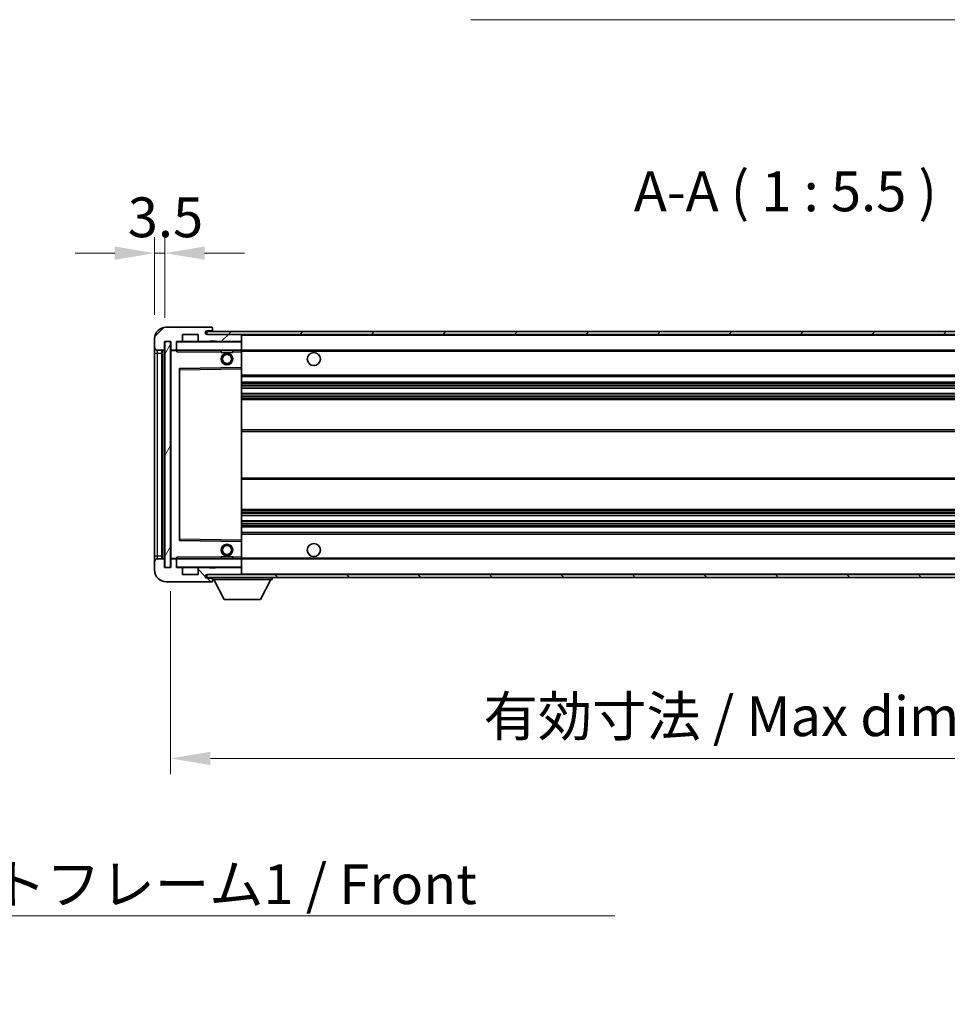
# Model space of a CAD drawing. Units: millimetres. Extents: x 0 to 11604, y 0 to 1546.
# Drawn here: x 2666 to 2986, y 869 to 1210 of the extents above; entities that cross this region are included whole.
import ezdxf

# ---------------------------------------------------------------- set-up
doc = ezdxf.new("R2010")
doc.units = ezdxf.units.MM
doc.header["$LTSCALE"] = 4
doc.layers.get('Defpoints').update_dxf_attribs({"lineweight": 25})
for name, color, linetype, lineweight in [('Dimension (ISO)', 7, 'Continuous', 18), ('Hatch (ISO)', 1, 'Continuous', 18), ('Symbol (ISO)', 7, 'Continuous', 18), ('Visible (ISO)', 7, 'Continuous', 35), ('Visible Narrow (ISO)', 7, 'Continuous', 25)]:
    doc.layers.add(name, color=color, linetype=linetype, lineweight=lineweight)
doc.styles.add('Note Text (TK)', font='txt')
doc.dimstyles.new('Default - Method 1b (TK)', dxfattribs={"dimscale": 4, "dimtxt": 2.5, "dimasz": 2.5, "dimexe": 1, "dimexo": 1.5, "dimgap": 1, "dimtad": 1, "dimtoh": 1, "dimrnd": 1e-08, "dimdsep": 46, "dimtxsty": 'Note Text (TK)', "dimcen": 0.09, "dimdle": 5, "dimclrd": 100, "dimclre": 100, "dimclrt": 7, "dimadec": 1, "dimazin": 1, "dimtfac": 1, "dimtmove": 0, "dimatfit": 3, "dimfxl": 1, "dimtolj": 1, "dimlwd": -1, "dimlwe": -1, "dimarcsym": 0})
doc.dimstyles.new('Default - Method 1b (TK)$7', dxfattribs={"dimscale": 4, "dimtxt": 2.5, "dimasz": 2.5, "dimexe": 1, "dimexo": 1.5, "dimgap": 1, "dimtad": 1, "dimtoh": 1, "dimrnd": 1e-08, "dimdsep": 46, "dimtxsty": 'Note Text (TK)', "dimcen": 0.09, "dimdle": 5, "dimclrd": 100, "dimclre": 100, "dimclrt": 7, "dimadec": 1, "dimazin": 1, "dimtfac": 1, "dimtmove": 0, "dimatfit": 3, "dimfxl": 1, "dimtolj": 1, "dimlwd": -1, "dimlwe": -1, "dimarcsym": 0})
pattern_1 = [(45, (1494.25, -44), (-12.34785, 12.34785), [])]
pattern_2 = [(135.0002, (1494.25, -44), (-12.3478, -12.3479), [])]

# ---------------------------------------------------------------- blocks, each defined once
blk = doc.blocks.new('*D78')
at = {"layer": 'Defpoints', "color": 0}
for p in [(2717.82, 1020.28), (3142.82, 1020.38), (3142.82, 954.28)]:
    blk.add_point(p, dxfattribs=at)
at = {"layer": 'Dimension (ISO)', "color": 100}
for p, q in [((2717.82, 1012.03), (2717.82, 948.78)), ((3142.82, 1012.13), (3142.82, 948.78)), ((2731.57, 954.28), (3129.07, 954.28))]:
    blk.add_line(p, q, dxfattribs=at)
for points in [[(2731.57, 956.58), (2731.57, 951.99), (2717.82, 954.28)], [(3129.07, 956.58), (3129.07, 951.99), (3142.82, 954.28)]]:
    blk.add_solid(points, dxfattribs=at)
at = {"layer": 'Dimension (ISO)', "color": 7, "insert": (2825.94, 968.85), "char_height": 13.75, "attachment_point": 4, "style": 'Note Text (TK)'}
blk.add_mtext('\\A1;\\fＭＳ Ｐゴシック|b0|i0;\\H13.7500;有効寸法 / Max dim. 425', dxfattribs=at)
blk = doc.blocks.new('*D80')
at = {"layer": 'Defpoints', "color": 0}
for p in [(2715.82, 1128.86), (2712.32, 1099.28), (2715.82, 1098.28)]:
    blk.add_point(p, dxfattribs=at)
at = {"layer": 'Dimension (ISO)', "color": 100}
for p, q in [((2712.32, 1107.53), (2712.32, 1134.36)), ((2715.82, 1106.53), (2715.82, 1134.36)), ((2698.57, 1128.86), (2684.82, 1128.86)), ((2712.32, 1128.86), (2715.82, 1128.86)), ((2729.57, 1128.86), (2743.32, 1128.86))]:
    blk.add_line(p, q, dxfattribs=at)
for points in [[(2698.57, 1131.16), (2698.57, 1126.57), (2712.32, 1128.86)], [(2729.57, 1131.16), (2729.57, 1126.57), (2715.82, 1128.86)]]:
    blk.add_solid(points, dxfattribs=at)
at = {"layer": 'Dimension (ISO)', "color": 7, "insert": (2703.05, 1141.24), "char_height": 13.75, "attachment_point": 4, "style": 'Note Text (TK)'}
blk.add_mtext('\\A1;3.5', dxfattribs=at)

msp = doc.modelspace()

# ---------------------------------------------------------------- hatches: boundary and pattern name
at = {"layer": 'Hatch (ISO)'}
h = msp.add_hatch(dxfattribs=at)
h.set_pattern_fill('ANSI31', color=256, scale=139.7, style=0)
h.set_pattern_definition(pattern_1)
edge = h.paths.add_edge_path()
edge.add_ellipse((2719.6169, 1095.584), major_axis=(0, -0.3), ratio=1, start_angle=0, end_angle=90)
edge.add_line((2719.9169, 1095.584), (2719.9169, 1098.284))
edge.add_line((2719.9169, 1098.284), (2721.6169, 1098.284))
edge.add_ellipse((2721.6169, 1098.584), major_axis=(0, -0.3), ratio=1, start_angle=0, end_angle=90)
edge.add_line((2721.9169, 1098.584), (2721.9169, 1100.784))
edge.add_line((2721.9169, 1100.784), (2727.3169, 1100.784))
edge.add_line((2727.3169, 1100.784), (2727.3169, 1098.584))
edge.add_ellipse((2727.6169, 1098.584), major_axis=(-0.3, 0), ratio=1, start_angle=0, end_angle=90)
edge.add_line((2727.6169, 1098.284), (2731.3169, 1098.284))
edge.add_line((2731.3169, 1098.284), (2731.3169, 1098.484))
edge.add_line((2731.3169, 1098.484), (2733.3169, 1098.484))
edge.add_line((2733.3169, 1098.484), (2733.3169, 1098.284))
edge.add_line((2733.3169, 1098.284), (2742.0169, 1098.284))
edge.add_ellipse((2742.0169, 1098.584), major_axis=(0, -0.3), ratio=1, start_angle=0, end_angle=90)
edge.add_line((2742.3169, 1098.584), (2742.3169, 1100.484))
edge.add_ellipse((2742.0169, 1100.484), major_axis=(0.3, 0), ratio=1, start_angle=0, end_angle=90)
edge.add_line((2742.0169, 1100.784), (2730.4419, 1100.784))
edge.add_ellipse((2730.4419, 1101.409), major_axis=(0, -0.625), ratio=1, start_angle=348.463041, end_angle=360, ccw=False)
edge.add_ellipse((2730.4419, 1101.409), major_axis=(-0.125, -0.6124), ratio=1, start_angle=191.536959, end_angle=360, ccw=False)
edge.add_line((2730.4419, 1102.034), (2731.8169, 1102.034))
edge.add_ellipse((2731.8169, 1102.534), major_axis=(0, -0.5), ratio=1, start_angle=0, end_angle=90)
edge.add_line((2732.3169, 1102.534), (2732.3169, 1102.984))
edge.add_ellipse((2732.0169, 1102.984), major_axis=(0.3, 0), ratio=1, start_angle=0, end_angle=90)
edge.add_line((2732.0169, 1103.284), (2716.3169, 1103.284))
edge.add_ellipse((2716.3169, 1099.284), major_axis=(0, 4), ratio=1, start_angle=0, end_angle=90)
edge.add_line((2712.3169, 1099.284), (2712.3169, 1096.284))
edge.add_ellipse((2713.3169, 1096.284), major_axis=(-1, 0), ratio=1, start_angle=0, end_angle=90)
edge.add_line((2713.3169, 1095.284), (2715.4169, 1095.284))
edge.add_ellipse((2715.4169, 1095.584), major_axis=(0, -0.3), ratio=1, start_angle=0, end_angle=90)
edge.add_line((2715.7169, 1095.584), (2715.7169, 1098.284))
edge.add_line((2715.7169, 1098.284), (2715.8169, 1098.284))
edge.add_line((2715.8169, 1098.284), (2717.8169, 1098.284))
edge.add_line((2717.8169, 1098.284), (2717.9169, 1098.284))
edge.add_line((2717.9169, 1098.284), (2717.9169, 1095.584))
edge.add_ellipse((2718.2169, 1095.584), major_axis=(-0.3, 0), ratio=1, start_angle=0, end_angle=90)
edge.add_line((2718.2169, 1095.284), (2719.6169, 1095.284))
h = msp.add_hatch(dxfattribs=at)
h.set_pattern_fill('ANSI31', color=256, scale=139.7, style=0)
h.set_pattern_definition(pattern_1)
edge = h.paths.add_edge_path()
edge.add_line((3149.8169, 1096.034), (3144.8169, 1096.034))
edge.add_line((3144.8169, 1096.034), (3144.8169, 1095.034))
edge.add_line((3144.8169, 1095.034), (3149.8169, 1095.034))
edge.add_ellipse((3149.8169, 1096.534), major_axis=(0, -1.5), ratio=1, start_angle=0, end_angle=90)
edge.add_line((3151.3169, 1096.534), (3151.3169, 1100.284))
edge.add_ellipse((3149.8169, 1100.284), major_axis=(1.5, 0), ratio=1, start_angle=0, end_angle=90)
edge.add_line((3149.8169, 1101.784), (2730.3169, 1101.784))
edge.add_line((2730.3169, 1101.784), (2730.3169, 1100.7966))
edge.add_line((2730.3169, 1100.7966), (2730.3169, 1100.784))
edge.add_line((2730.3169, 1100.784), (2730.4419, 1100.784))
edge.add_line((2730.4419, 1100.784), (2742.0169, 1100.784))
edge.add_line((2742.0169, 1100.784), (3130.3169, 1100.784))
edge.add_line((3130.3169, 1100.784), (3136.2169, 1100.784))
edge.add_line((3136.2169, 1100.784), (3142.7169, 1100.784))
edge.add_line((3142.7169, 1100.784), (3149.3169, 1100.784))
edge.add_line((3149.3169, 1100.784), (3149.8169, 1100.784))
edge.add_ellipse((3149.8169, 1100.284), major_axis=(0, 0.5), ratio=1, start_angle=270, end_angle=360, ccw=False)
edge.add_line((3150.3169, 1100.284), (3150.3169, 1096.534))
edge.add_ellipse((3149.8169, 1096.534), major_axis=(0.5, 0), ratio=1, start_angle=270, end_angle=360, ccw=False)
h = msp.add_hatch(dxfattribs=at)
h.set_pattern_fill('ANSI31', color=256, scale=139.7, angle=14.999978, style=0)
h.set_pattern_definition([(60, (1494.25, -44), (-15.12297, 8.73126), [])])
h.paths.add_polyline_path([(2717.8169, 1098.284), (2715.8169, 1098.284), (2715.8169, 1020.284), (2717.8169, 1020.284)])
h = msp.add_hatch(dxfattribs=at)
h.set_pattern_fill('ANSI31', color=256, scale=139.7, angle=90.00021, style=0)
h.set_pattern_definition(pattern_2)
edge = h.paths.add_edge_path()
edge.add_ellipse((2719.6169, 1022.984), major_axis=(0.3, 0), ratio=1, start_angle=0, end_angle=90)
edge.add_line((2719.6169, 1023.284), (2718.2169, 1023.284))
edge.add_ellipse((2718.2169, 1022.984), major_axis=(0, 0.3), ratio=1, start_angle=0, end_angle=90)
edge.add_line((2717.9169, 1022.984), (2717.9169, 1020.284))
edge.add_line((2717.9169, 1020.284), (2717.8169, 1020.284))
edge.add_line((2717.8169, 1020.284), (2715.8169, 1020.284))
edge.add_line((2715.8169, 1020.284), (2715.7169, 1020.284))
edge.add_line((2715.7169, 1020.284), (2715.7169, 1022.984))
edge.add_ellipse((2715.4169, 1022.984), major_axis=(0.3, 0), ratio=1, start_angle=0, end_angle=90)
edge.add_line((2715.4169, 1023.284), (2713.3169, 1023.284))
edge.add_ellipse((2713.3169, 1022.284), major_axis=(0, 1), ratio=1, start_angle=0, end_angle=90)
edge.add_line((2712.3169, 1022.284), (2712.3169, 1019.284))
edge.add_ellipse((2716.3169, 1019.284), major_axis=(-4, 0), ratio=1, start_angle=0, end_angle=90)
edge.add_line((2716.3169, 1015.284), (2732.0169, 1015.284))
edge.add_ellipse((2732.0169, 1015.584), major_axis=(0, -0.3), ratio=1, start_angle=0, end_angle=90)
edge.add_line((2732.3169, 1015.584), (2732.3169, 1016.034))
edge.add_ellipse((2731.8169, 1016.034), major_axis=(0.5, 0), ratio=1, start_angle=0, end_angle=90)
edge.add_line((2731.8169, 1016.534), (2730.4419, 1016.534))
edge.add_ellipse((2730.4419, 1017.159), major_axis=(0, -0.625), ratio=1, start_angle=191.536959, end_angle=360, ccw=False)
edge.add_ellipse((2730.4419, 1017.159), major_axis=(-0.125, 0.6124), ratio=1, start_angle=348.463041, end_angle=360, ccw=False)
edge.add_line((2730.4419, 1017.784), (2742.0169, 1017.784))
edge.add_ellipse((2742.0169, 1018.084), major_axis=(0, -0.3), ratio=1, start_angle=0, end_angle=90)
edge.add_line((2742.3169, 1018.084), (2742.3169, 1019.984))
edge.add_ellipse((2742.0169, 1019.984), major_axis=(0.3, 0), ratio=1, start_angle=0, end_angle=90)
edge.add_line((2742.0169, 1020.284), (2733.3169, 1020.284))
edge.add_line((2733.3169, 1020.284), (2733.3169, 1020.084))
edge.add_line((2733.3169, 1020.084), (2731.3169, 1020.084))
edge.add_line((2731.3169, 1020.084), (2731.3169, 1020.284))
edge.add_line((2731.3169, 1020.284), (2727.6169, 1020.284))
edge.add_ellipse((2727.6169, 1019.984), major_axis=(0, 0.3), ratio=1, start_angle=0, end_angle=90)
edge.add_line((2727.3169, 1019.984), (2727.3169, 1017.784))
edge.add_line((2727.3169, 1017.784), (2721.9169, 1017.784))
edge.add_line((2721.9169, 1017.784), (2721.9169, 1019.984))
edge.add_ellipse((2721.6169, 1019.984), major_axis=(0.3, 0), ratio=1, start_angle=0, end_angle=90)
edge.add_line((2721.6169, 1020.284), (2719.9169, 1020.284))
edge.add_line((2719.9169, 1020.284), (2719.9169, 1022.984))
h = msp.add_hatch(dxfattribs=at)
h.set_pattern_fill('ANSI31', color=256, scale=139.7, angle=90.00021, style=0)
h.set_pattern_definition(pattern_2)
edge = h.paths.add_edge_path()
edge.add_line((3144.8169, 1022.534), (3149.8169, 1022.534))
edge.add_ellipse((3149.8169, 1022.034), major_axis=(0, 0.5), ratio=1, start_angle=270, end_angle=360, ccw=False)
edge.add_line((3150.3169, 1022.034), (3150.3169, 1018.284))
edge.add_ellipse((3149.8169, 1018.284), major_axis=(0.5, 0), ratio=1, start_angle=270, end_angle=360, ccw=False)
edge.add_line((3149.8169, 1017.784), (3149.3169, 1017.784))
edge.add_line((3149.3169, 1017.784), (3142.7169, 1017.784))
edge.add_line((3142.7169, 1017.784), (3136.2169, 1017.784))
edge.add_line((3136.2169, 1017.784), (3130.3169, 1017.784))
edge.add_line((3130.3169, 1017.784), (2742.0169, 1017.784))
edge.add_line((2742.0169, 1017.784), (2730.4419, 1017.784))
edge.add_line((2730.4419, 1017.784), (2730.3169, 1017.784))
edge.add_line((2730.3169, 1017.784), (2730.3169, 1017.7714))
edge.add_line((2730.3169, 1017.7714), (2730.3169, 1016.784))
edge.add_line((2730.3169, 1016.784), (3149.8169, 1016.784))
edge.add_ellipse((3149.8169, 1018.284), major_axis=(0, -1.5), ratio=1, start_angle=0, end_angle=90)
edge.add_line((3151.3169, 1018.284), (3151.3169, 1022.034))
edge.add_ellipse((3149.8169, 1022.034), major_axis=(1.5, 0), ratio=1, start_angle=0, end_angle=90)
edge.add_line((3149.8169, 1023.534), (3144.8169, 1023.534))
edge.add_line((3144.8169, 1023.534), (3144.8169, 1022.534))

# ---------------------------------------------------------------- linework, layer by layer
at = {"layer": 'Visible (ISO)'}
for p, q in [((2732.0169, 1103.284), (2716.3169, 1103.284)), ((2732.0169, 1103.284), (2732.0669, 1103.284)), ((2732.3118, 1103.084), (2732.2997, 1103.084)), ((2732.3169, 1103.034), (2732.3169, 1102.984)), ((2732.3169, 1102.534), (2732.3169, 1102.984)), ((2732.3169, 1102.034), (2732.3169, 1102.534)), ((2712.3169, 1099.284), (2712.3169, 1096.284)), ((2721.9169, 1098.584), (2721.9169, 1100.784)), ((2721.9169, 1100.784), (2727.3169, 1100.784)), ((2727.3169, 1100.784), (2727.3169, 1098.584)), ((3149.8169, 1101.784), (2730.3169, 1101.784)), ((2730.3169, 1101.784), (2730.3169, 1100.784)), ((2730.3169, 1100.784), (3149.8169, 1100.784)), ((2730.4419, 1102.034), (2731.8169, 1102.034)), ((2742.0169, 1100.784), (2730.4419, 1100.784)), ((2731.8169, 1102.034), (2732.3169, 1102.034)), ((2732.3169, 1102.034), (2732.3169, 1101.784)), ((2742.3169, 1100.484), (2742.3169, 1100.784)), ((2742.3169, 1098.584), (2742.3169, 1100.484)), ((2712.3169, 1096.284), (2712.3169, 1094.284)), ((2715.7169, 1095.584), (2715.7169, 1098.284)), ((2715.7169, 1098.284), (2717.9169, 1098.284)), ((2717.8169, 1098.284), (2715.8169, 1098.284)), ((2715.8169, 1098.284), (2715.8169, 1020.284)), ((2717.8169, 1020.284), (2717.8169, 1098.284)), ((2717.9169, 1098.284), (2717.9169, 1095.584)), ((2719.9169, 1095.584), (2719.9169, 1098.284)), ((2719.9169, 1098.284), (2721.6169, 1098.284)), ((2719.9169, 1095.584), (2719.9169, 1095.384)), ((2727.6169, 1098.284), (2721.6169, 1098.284)), ((2727.6169, 1098.284), (2731.3169, 1098.284)), ((2731.3169, 1098.284), (2731.3169, 1098.484)), ((2731.3169, 1098.484), (2733.3169, 1098.484)), ((2733.3169, 1098.284), (2731.3169, 1098.284)), ((2733.3169, 1098.484), (2733.3169, 1098.284)), ((2733.3169, 1098.284), (2742.0169, 1098.284)), ((2742.2169, 1098.284), (2742.0169, 1098.284)), ((2742.3169, 1098.184), (2742.3169, 1098.584)), ((2742.3169, 1095.384), (2742.3169, 1098.184)), ((2712.3169, 1094.284), (2712.3169, 1024.284)), ((2713.3169, 1095.284), (2715.4169, 1095.284)), ((2714.8169, 1023.284), (2714.8169, 1095.284)), ((2715.0169, 1095.284), (2715.0169, 1023.284)), ((2717.9169, 1095.184), (2717.9169, 1023.384)), ((2718.2169, 1095.284), (2718.0169, 1095.284)), ((2718.2169, 1095.284), (2719.6169, 1095.284)), ((2719.9169, 1095.284), (2719.6169, 1095.284)), ((2719.9169, 1095.384), (2719.9169, 1095.1157)), ((2720.0169, 1095.284), (2742.2169, 1095.284)), ((2735.3169, 1095.284), (2735.3169, 1094.584)), ((2739.3169, 1094.584), (2735.3169, 1094.584)), ((2739.3169, 1095.284), (2739.3169, 1094.584)), ((2742.3169, 1094.784), (2742.3169, 1095.384)), ((2742.3169, 1095.284), (3130.3169, 1095.284)), ((2742.3169, 1089.4824), (2742.3169, 1094.784)), ((2720.9169, 1088.9356), (2720.9169, 1029.6324)), ((2742.2169, 1089.3824), (2721.0152, 1089.0356)), ((2742.2185, 1089.3824), (2742.2169, 1089.3824)), ((2742.3169, 1088.8823), (2742.3169, 1089.4824)), ((2742.3169, 1029.6857), (2742.3169, 1088.8823)), ((2742.3169, 1086.284), (3142.8169, 1086.284)), ((2742.3169, 1084.284), (3142.8169, 1084.284)), ((2742.3169, 1082.2387), (3142.8169, 1082.2387)), ((2742.3169, 1080.3292), (3142.8169, 1080.3292)), ((2742.3169, 1078.284), (3138.3169, 1078.284)), ((2742.3169, 1067.784), (3138.3169, 1067.784)), ((2742.3169, 1050.784), (3138.3169, 1050.784)), ((2742.3169, 1040.284), (3138.3169, 1040.284)), ((2742.3169, 1038.2388), (3142.8169, 1038.2388)), ((2742.3169, 1036.3293), (3142.8169, 1036.3293)), ((2742.3169, 1034.284), (3142.8169, 1034.284)), ((2742.3169, 1032.284), (3142.8169, 1032.284)), ((2721.0152, 1029.5324), (2742.2169, 1029.1856)), ((2742.2169, 1029.1856), (2742.2185, 1029.1856)), ((2742.3169, 1029.0856), (2742.3169, 1029.6857)), ((2742.3169, 1023.784), (2742.3169, 1029.0856)), ((2712.3169, 1024.284), (2712.3169, 1022.284)), ((2712.3169, 1022.284), (2712.3169, 1019.284)), ((2715.4169, 1023.284), (2713.3169, 1023.284)), ((2715.7169, 1020.284), (2715.7169, 1022.984)), ((2717.9169, 1022.984), (2717.9169, 1020.284)), ((2718.0169, 1023.284), (2718.2169, 1023.284)), ((2719.6169, 1023.284), (2718.2169, 1023.284)), ((2719.6169, 1023.284), (2719.9169, 1023.284)), ((2719.9169, 1023.4523), (2719.9169, 1023.184)), ((2719.9169, 1023.184), (2719.9169, 1022.984)), ((2719.9169, 1020.284), (2719.9169, 1022.984)), ((2742.2169, 1023.284), (2720.0169, 1023.284)), ((2735.3169, 1023.984), (2739.3169, 1023.984)), ((2735.3169, 1023.284), (2735.3169, 1023.984)), ((2739.3169, 1023.284), (2739.3169, 1023.984)), ((2742.3169, 1023.184), (2742.3169, 1023.784)), ((2742.3169, 1023.284), (3130.3169, 1023.284)), ((2742.3169, 1020.384), (2742.3169, 1023.184)), ((2717.9169, 1020.284), (2715.7169, 1020.284)), ((2715.8169, 1020.284), (2717.8169, 1020.284)), ((2721.6169, 1020.284), (2719.9169, 1020.284)), ((2721.6169, 1020.284), (2727.6169, 1020.284)), ((2721.9169, 1017.784), (2721.9169, 1019.984)), ((2727.3169, 1017.784), (2721.9169, 1017.784)), ((2727.3169, 1019.984), (2727.3169, 1017.784)), ((2731.3169, 1020.284), (2727.6169, 1020.284)), ((3149.8169, 1017.784), (2730.3169, 1017.784)), ((2730.3169, 1017.784), (2730.3169, 1016.784)), ((2730.4419, 1017.784), (2742.0169, 1017.784)), ((2731.3169, 1020.084), (2731.3169, 1020.284)), ((2731.3169, 1020.284), (2733.3169, 1020.284)), ((2733.3169, 1020.084), (2731.3169, 1020.084)), ((2742.0169, 1020.284), (2733.3169, 1020.284)), ((2733.3169, 1020.284), (2733.3169, 1020.084)), ((2742.0169, 1020.284), (2742.2169, 1020.284)), ((2742.3169, 1019.984), (2742.3169, 1020.384)), ((2742.3169, 1018.084), (2742.3169, 1019.984)), ((2742.3169, 1017.884), (2742.3169, 1018.084)), ((2716.3169, 1015.284), (2732.0169, 1015.284)), ((2730.3169, 1016.784), (3149.8169, 1016.784)), ((2731.8169, 1016.534), (2730.4419, 1016.534)), ((2732.3169, 1016.534), (2731.8169, 1016.534)), ((2732.0669, 1015.284), (2732.0169, 1015.284)), ((2732.2997, 1015.484), (2732.3118, 1015.484)), ((2732.3169, 1016.784), (2732.3169, 1016.084)), ((2732.3169, 1016.034), (2732.3169, 1016.084)), ((2732.3169, 1016.084), (2752.9169, 1016.084)), ((2732.3169, 1015.584), (2732.3169, 1016.034)), ((2732.3169, 1015.584), (2732.3169, 1015.534)), ((2736.3669, 1009.184), (2732.8169, 1016.084)), ((2748.8669, 1009.184), (2752.4169, 1016.084)), ((2752.9169, 1016.784), (2752.9169, 1016.084)), ((2736.3669, 1009.184), (2748.8669, 1009.184))]:
    msp.add_line(p, q, dxfattribs=at)
for centre, radius in [((2737.3169, 1092.284), 2), ((2737.3169, 1092.284), 1.5706), ((2767.3169, 1092.284), 2.25), ((2737.3169, 1026.284), 2), ((2737.3169, 1026.284), 1.5706), ((2767.3169, 1026.284), 2.25)]:
    msp.add_circle(centre, radius, dxfattribs=at)
for centre, radius, start, end in [((2716.3169, 1099.284), 4, 90, 180), ((2731.8169, 1102.534), 0.5, 270, 0), ((2732.0169, 1102.984), 0.3, 0, 90), ((2732.0669, 1103.034), 0.25, 11.536959, 90), ((2730.4419, 1101.409), 0.625, 90, 270), ((2742.0169, 1100.484), 0.3, 0, 90), ((2713.3169, 1096.284), 1, 180, 270), ((2715.4169, 1095.584), 0.3, 270, 0), ((2718.2169, 1095.584), 0.3, 180, 270), ((2719.6169, 1095.584), 0.3, 270, 0), ((2720.0169, 1098.184), 0.1, 90, 180), ((2721.6169, 1098.584), 0.3, 270, 0), ((2727.6169, 1098.584), 0.3, 180, 270), ((2742.0169, 1098.584), 0.3, 270, 0), ((2742.2169, 1098.184), 0.1, 0, 90), ((2718.0169, 1095.184), 0.1, 90, 180), ((2720.0169, 1095.384), 0.1, 180, 270), ((2742.2169, 1095.384), 0.1, 270, 0), ((2721.0169, 1088.9356), 0.1, 90.936997, 180), ((2742.2169, 1089.4824), 0.1, 270.936997, 0), ((2721.0169, 1029.6324), 0.1, 180, 269.063003), ((2742.2169, 1029.0856), 0.1, 0, 89.063003), ((2713.3169, 1022.284), 1, 90, 180), ((2715.4169, 1022.984), 0.3, 0, 90), ((2718.0169, 1023.384), 0.1, 180, 270), ((2718.2169, 1022.984), 0.3, 90, 180), ((2719.6169, 1022.984), 0.3, 0, 90), ((2720.0169, 1023.184), 0.1, 90, 180), ((2742.2169, 1023.184), 0.1, 0, 90), ((2716.3169, 1019.284), 4, 180, 270), ((2720.0169, 1020.384), 0.1, 180, 270), ((2721.6169, 1019.984), 0.3, 0, 90), ((2727.6169, 1019.984), 0.3, 90, 180), ((2730.4419, 1017.159), 0.625, 90, 270), ((2742.0169, 1019.984), 0.3, 0, 90), ((2742.0169, 1018.084), 0.3, 270, 0), ((2742.2169, 1020.384), 0.1, 270, 0), ((2742.2169, 1017.884), 0.1, 270, 0), ((2731.8169, 1016.034), 0.5, 0, 90), ((2732.0169, 1015.584), 0.3, 270, 0), ((2732.0669, 1015.534), 0.25, 270, 348.463041)]:
    msp.add_arc(centre, radius, start, end, dxfattribs=at)
for points, knots in [([(2732.3169, 1103.034), (2732.3169, 1103.0439), (2732.3163, 1103.0526), (2732.3139, 1103.0759), (2732.3118, 1103.084), (2732.3118, 1103.084)], [0.0412271589, 0.0412271589, 0.0412271589, 0.0412271589, 0.0460164086, 0.0460164086, 0.0567710401, 0.0567710401, 0.0567710401, 0.0567710401]), ([(2732.3118, 1015.484), (2732.3118, 1015.484), (2732.3139, 1015.4921), (2732.3163, 1015.5154), (2732.3169, 1015.5241), (2732.3169, 1015.534)], [0.1703131202, 0.1703131202, 0.1703131202, 0.1703131202, 0.1810677517, 0.1810677517, 0.1858570013, 0.1858570013, 0.1858570013, 0.1858570013])]:
    msp.add_open_spline(points, degree=3, knots=knots, dxfattribs=at)
for points in [[(2720.0169, 1094.784), (2719.9718, 1094.8848), (2719.9169, 1095.0053), (2719.9169, 1095.1157)], [(2719.9169, 1023.4523), (2719.9169, 1023.5627), (2719.9718, 1023.6832), (2720.0169, 1023.784)]]:
    msp.add_open_spline(points, degree=3, dxfattribs=at)
at = {"layer": 'Visible Narrow (ISO)'}
for p, q in [((2742.2169, 1100.784), (2742.2169, 1100.7076)), ((2742.3169, 1100.484), (3129.8586, 1100.484)), ((2720.0169, 1098.184), (2719.9169, 1098.184)), ((2720.0169, 1098.284), (2720.0169, 1098.184)), ((2720.0169, 1095.384), (2720.0169, 1098.184)), ((2720.0169, 1098.184), (2742.2169, 1098.184)), ((2742.2169, 1098.3604), (2742.2169, 1098.284)), ((2742.2169, 1098.284), (2742.2169, 1098.184)), ((2742.2169, 1098.184), (2742.2169, 1095.384)), ((2742.3169, 1098.184), (2742.2169, 1098.184)), ((2712.3169, 1094.284), (2713.3169, 1094.284)), ((2713.3169, 1094.284), (2713.3169, 1095.284)), ((2713.3169, 1024.284), (2713.3169, 1094.284)), ((2713.3169, 1094.284), (2714.8169, 1094.284)), ((2715.2669, 1023.284), (2715.2669, 1095.284)), ((2718.0169, 1095.184), (2717.9169, 1095.184)), ((2718.0169, 1095.284), (2718.0169, 1095.184)), ((2718.0169, 1095.184), (2719.9169, 1095.184)), ((2718.0169, 1023.384), (2718.0169, 1095.184)), ((2719.9169, 1095.384), (2720.0169, 1095.384)), ((2720.0169, 1095.384), (2720.0169, 1095.284)), ((2742.2169, 1095.384), (2720.0169, 1095.384)), ((2720.0169, 1094.784), (2720.0169, 1095.284)), ((2720.0169, 1094.784), (2735.3169, 1094.784)), ((2739.3169, 1094.784), (2742.2169, 1094.784)), ((2742.2169, 1095.284), (2742.2169, 1095.384)), ((2742.2169, 1095.384), (2742.3169, 1095.384)), ((2742.2169, 1095.284), (2742.2169, 1094.784)), ((2742.2169, 1094.784), (2742.3169, 1094.784)), ((2742.2169, 1094.784), (2742.2169, 1089.3824)), ((2742.3169, 1094.984), (3134.3613, 1094.984)), ((2721.0169, 1088.5356), (2721.0152, 1089.0356)), ((2721.0169, 1088.5356), (2742.2169, 1088.8823)), ((2742.2185, 1089.3824), (2742.2169, 1088.8823)), ((2742.3169, 1088.8823), (2742.2169, 1088.8823)), ((2742.2169, 1088.8823), (2742.2169, 1029.6857)), ((2720.9169, 1088.5356), (2721.0169, 1088.5356)), ((2721.0169, 1030.0324), (2721.0169, 1088.5356)), ((2742.3169, 1086.784), (3142.8169, 1086.784)), ((2742.3169, 1083.784), (3142.8169, 1083.784)), ((2742.3169, 1083.2738), (3142.8169, 1083.2738)), ((2742.3169, 1083.014), (3142.8169, 1083.014)), ((2742.3169, 1082.2789), (3142.8169, 1082.2789)), ((2742.3169, 1080.2907), (3142.8169, 1080.2907)), ((2742.3169, 1079.5758), (3142.8169, 1079.5758)), ((2742.3169, 1079.3142), (3142.8169, 1079.3142)), ((2742.3169, 1078.784), (3142.8169, 1078.784)), ((2742.3169, 1067.284), (3142.8169, 1067.284)), ((2742.3169, 1051.284), (3142.8169, 1051.284)), ((2742.3169, 1039.784), (3142.8169, 1039.784)), ((2742.3169, 1039.2538), (3142.8169, 1039.2538)), ((2742.3169, 1038.9922), (3142.8169, 1038.9922)), ((2742.3169, 1038.2773), (3142.8169, 1038.2773)), ((2742.3169, 1036.2891), (3142.8169, 1036.2891)), ((2742.3169, 1035.554), (3142.8169, 1035.554)), ((2742.3169, 1035.2942), (3142.8169, 1035.2942)), ((2742.3169, 1034.784), (3142.8169, 1034.784)), ((2742.3169, 1031.784), (3142.8169, 1031.784)), ((2720.9169, 1030.0324), (2721.0169, 1030.0324)), ((2721.0152, 1029.5324), (2721.0169, 1030.0324)), ((2742.2169, 1029.6857), (2721.0169, 1030.0324)), ((2742.3169, 1029.6857), (2742.2169, 1029.6857)), ((2742.2169, 1029.6857), (2742.2185, 1029.1856)), ((2742.2169, 1029.1856), (2742.2169, 1023.784)), ((2712.3169, 1024.284), (2713.3169, 1024.284)), ((2713.3169, 1023.284), (2713.3169, 1024.284)), ((2713.3169, 1024.284), (2714.8169, 1024.284)), ((2717.9169, 1023.384), (2718.0169, 1023.384)), ((2719.9169, 1023.384), (2718.0169, 1023.384)), ((2718.0169, 1023.384), (2718.0169, 1023.284)), ((2720.0169, 1023.184), (2719.9169, 1023.184)), ((2720.0169, 1023.284), (2720.0169, 1023.784)), ((2735.3169, 1023.784), (2720.0169, 1023.784)), ((2720.0169, 1023.284), (2720.0169, 1023.184)), ((2720.0169, 1020.384), (2720.0169, 1023.184)), ((2720.0169, 1023.184), (2742.2169, 1023.184)), ((2742.2169, 1023.784), (2739.3169, 1023.784)), ((2742.3169, 1023.784), (2742.2169, 1023.784)), ((2742.2169, 1023.784), (2742.2169, 1023.284)), ((2742.2169, 1023.284), (2742.2169, 1023.184)), ((2742.2169, 1023.184), (2742.2169, 1020.384)), ((2742.3169, 1023.184), (2742.2169, 1023.184)), ((2742.3169, 1023.584), (3134.3613, 1023.584)), ((2719.9169, 1020.384), (2720.0169, 1020.384)), ((2720.0169, 1020.384), (2720.0169, 1020.284)), ((2742.2169, 1020.384), (2720.0169, 1020.384)), ((2742.2169, 1020.284), (2742.2169, 1020.384)), ((2742.2169, 1020.384), (2742.3169, 1020.384)), ((2742.2169, 1020.284), (2742.2169, 1020.2076)), ((2742.2169, 1017.8604), (2742.2169, 1017.784)), ((2742.3169, 1018.084), (3129.8586, 1018.084))]:
    msp.add_line(p, q, dxfattribs=at)

# ---------------------------------------------------------------- texts
at = {"layer": 'Symbol (ISO)', "color": 7, "insert": (2877.8404, 1139.034), "char_height": 13.75, "attachment_point": 7, "style": 'Note Text (TK)'}
msp.add_mtext('A-A ( 1 : 5.5 )', dxfattribs=at)
at = {"layer": 'Symbol (ISO)', "color": 7, "insert": (2599.861, 917.6908), "char_height": 13.75, "width": 284.247067, "attachment_point": 1, "line_spacing_factor": 1.5, "style": 'Note Text (TK)'}
msp.add_mtext('{\\fＭＳ Ｐゴシック|b0|i0;フロントフレーム1 / Front frame1}', dxfattribs=at)

# ---------------------------------------------------------------- dimensions: what is measured, and where the dimension line sits
at = {"layer": 'Dimension (ISO)', "color": 100}
dim = msp.add_linear_dim(base=(2715.8169, 1128.8646), p1=(2712.3169, 1099.284), p2=(2715.8169, 1098.284), angle=180, dimstyle='Default - Method 1b (TK)', override={"dimscale": 0, "dimtxt": 13.75, "dimasz": 13.75, "dimexe": 5.5, "dimexo": 8.25, "dimgap": 5.5, "dimtoh": 0, "dimdec": 2, "dimcen": 0.495, "dimtol": 0, "dimlim": 0, "dimtp": 0, "dimtm": 0, "dimtdec": 2, "dimtofl": 1, "dimatfit": 1}, dxfattribs=at)
dim.commit()
dim.dimension.update_dxf_attribs({"geometry": '*D80', "text_midpoint": (2714.0669, 1128.8646), "dimtype": 160})
dim = msp.add_linear_dim(base=(3142.8169, 954.284), p1=(2717.8169, 1020.284), p2=(3142.8169, 1020.384), text='\\fＭＳ Ｐゴシック|b0|i0;\\H13.7500;有効寸法 / Max dim. <>', dimstyle='Default - Method 1b (TK)', override={"dimscale": 0, "dimtxt": 13.75, "dimasz": 13.75, "dimexe": 5.5, "dimexo": 8.25, "dimgap": 5.5, "dimtoh": 0, "dimdec": 2, "dimcen": 0.495, "dimtol": 0, "dimlim": 0, "dimtp": 0, "dimtm": 0, "dimtdec": 2, "dimtofl": 0, "dimatfit": 1}, dxfattribs=at)
dim.commit()
dim.dimension.update_dxf_attribs({"geometry": '*D78', "text_midpoint": (2930.3169, 954.284), "dimtype": 160})

# ---------------------------------------------------------------- leaders
at = {"layer": 'Symbol (ISO)', "color": 100, "annotation_type": 0, "has_hookline": 1}
for points, hookline_direction, text_width in [([(3131.7315, 1099.6242), (3068.5636, 1209.5276), (3054.8136, 1209.5276)], 1, 233.2812), ([(2546.0759, 968.7001), (2586.111, 899.8349), (2599.861, 899.8349)], 0, 271.4062)]:
    msp.add_leader(points, dimstyle='Default - Method 1b (TK)$7', override={"dimscale": 0, "dimtxt": 13.75, "dimasz": 13.75, "dimgap": 0, "dimtad": 1}, dxfattribs=dict(at, hookline_direction=hookline_direction, text_width=text_width))

doc.saveas('drawing.dxf')
